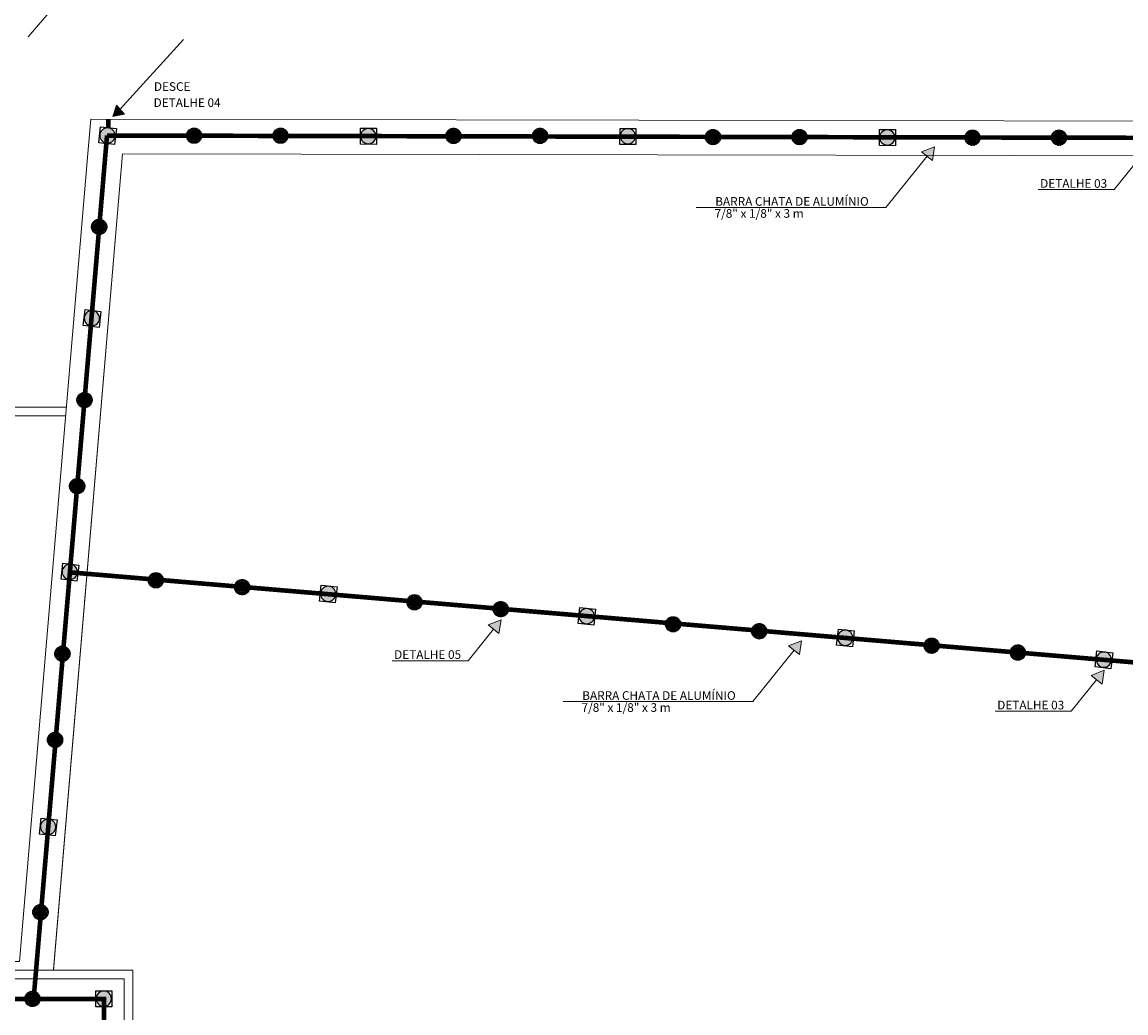
# Model space of a CAD drawing. Units: metres. Extents: x 1427 to 2010, y -338 to 88.
# Drawn here: x 1602 to 1621, y -5 to 12 of the extents above; entities that cross this region are included whole.
import ezdxf

# ---------------------------------------------------------------- set-up
doc = ezdxf.new("R2010")
doc.units = ezdxf.units.M
doc.header["$MEASUREMENT"] = 0
doc.linetypes.add('DASHDOT', pattern=[25.4, 12.7, -6.35, 0, -6.35])
doc.linetypes.add('Wipeout_Contour', pattern=[1, 0, -1])
for name, color, linetype in [('5-QUADROS_E_CAIXAS', 1, 'Continuous'), ('[Vértice] - Hachura', 253, 'Continuous'), ('ARQ-ALV', 7, 'Continuous'), ('ARQ-ARE', 7, 'Continuous'), ('ARQ-HTC', 7, 'Continuous'), ('Barra_Chata', 5, 'Continuous'), ('CINTA DE AMARRAÇÃO', 4, 'DASHDOT'), ('Eletrica', 2, 'Continuous'), ('EST-LAJ', 7, 'Continuous')]:
    doc.layers.add(name, color=color, linetype=linetype)
for name, color, linetype, lineweight in [('DESCE', 80, 'Continuous', 5), ('LInha_Chamada', 10, 'Continuous', 0), ('Sobe', 5, 'Continuous', 5)]:
    doc.layers.add(name, color=color, linetype=linetype, lineweight=lineweight)
doc.styles.add('Arial_2', font='arial.ttf', dxfattribs={"height": 0.15})

# ---------------------------------------------------------------- blocks, each defined once
blk = doc.blocks.new('A')
at = {"layer": '5-QUADROS_E_CAIXAS'}
h = blk.add_hatch(color=7, dxfattribs=at)
edge = h.paths.add_edge_path()
edge.add_arc((230.5607, 102.0948), 0.0614, 0, 360)
blk.add_circle((230.5607, 102.0948), 0.0614, dxfattribs=at)
blk = doc.blocks.new('A$C063D6972')
at = {"layer": 'Eletrica'}
blk.add_lwpolyline([(0, 0), (0.16, 0), (0.16, 0.162), (0, 0.162)], close=True, dxfattribs=at)
blk.add_lwpolyline([(0, 0), (0.16, 0), (0.16, 0.162), (0, 0.162)], close=True, dxfattribs=at)
at = {"layer": '5-QUADROS_E_CAIXAS', "xscale": 1.25, "yscale": 1.25, "zscale": 1.25, "rotation": 90}
blk.add_blockref('A', (127.7, -288.118), dxfattribs=at)
blk.add_blockref('A', (127.7, -288.118), dxfattribs=at)
blk = doc.blocks.new('A$C092E66E9')
at = {"layer": '[Vértice] - Hachura'}
h = blk.add_hatch(dxfattribs=at)
h.set_pattern_fill('HONEY', color=2, scale=0.003)
h.set_pattern_definition([(0, (913.749506, -660.546656), (0.0142875, 0.008248891935), [0.009525, -0.01905]), (120, (913.749506, -660.546656), (-0.01428749997, 0.00824889199), [0.009525, -0.01905]), (60, (913.749506, -660.546656), (3e-11, 0.01649778392), [-0.01905, 0.009525])])
h.paths.add_polyline_path([(560.4, -49.516, 1), (560.224, -49.516, 1)])
h.paths.add_polyline_path([(560.266, -49.514, -1), (560.358, -49.514, -1)], flags=16)
h = blk.add_hatch(color=2, dxfattribs=at)
h.dxf.hatch_style = 1
h.paths.add_polyline_path([(560.358, -49.514, 1), (560.266, -49.514, 1)])
h.paths.add_polyline_path([(560.294, -49.513, -1), (560.328, -49.513, -1)], flags=16)
h = blk.add_hatch(color=1, dxfattribs=at)
h.dxf.hatch_style = 1
h.paths.add_polyline_path([(560.294, -49.513, 1), (560.328, -49.513, 1)])
at = {"layer": 'CINTA DE AMARRAÇÃO', "color": 4}
for centre, radius in [((560.312, -49.516), 0.088), ((560.312, -49.514), 0.0461)]:
    blk.add_circle(centre, radius, dxfattribs=at)
at = {"layer": 'CINTA DE AMARRAÇÃO', "color": 5}
blk.add_circle((560.311, -49.513), 0.0172, dxfattribs=at)

msp = doc.modelspace()

# ---------------------------------------------------------------- linework, layer by layer
at = {"layer": 'ARQ-ALV', "color": 1, "linetype": 'Continuous', "lineweight": 0, "flags": 128}
for points in [[(1612.43907, 9.47975), (1612.28961, 9.4924)], [(1612.43907, 9.47975), (1612.28961, 9.4924)], [(1612.43939, 9.47655), (1612.28993, 9.4892)], [(1619.16378, -1.4868), (1619.31558, 0.30679)], [(1620.61095, 0.19716), (1620.45915, -1.59643)], [(1612.74902, -1.09442), (1612.89849, -1.10707)], [(1612.74902, -1.09442), (1612.89849, -1.10707)], [(1612.74902, -1.09442), (1612.89849, -1.10707)], [(1612.89849, -1.10707), (1620.4465, -1.74589)], [(1612.89849, -1.10707), (1620.4465, -1.74589)], [(1612.89849, -1.10707), (1620.4465, -1.74589)], [(1620.45915, -1.59643), (1619.16378, -1.4868)], [(1620.45915, -1.59643), (1619.16378, -1.4868)], [(1620.45915, -1.59643), (1619.16378, -1.4868)], [(1620.4465, -1.74589), (1620.45915, -1.59643)], [(1620.4465, -1.74589), (1620.45915, -1.59643)], [(1602.16875, -4.26028), (1602.1814, -4.11081)]]:
    msp.add_lwpolyline(points, dxfattribs=at)

# ---------------------------------------------------------------- texts
at = {"layer": 'Sobe', "color": 2, "ltscale": 0.5, "style": 'Arial_2'}
for s, p in [('DESCE', (1603.8776, 10.59407)), ('DETALHE 04', (1603.8721, 10.31533))]:
    msp.add_text(s, height=0.15, dxfattribs=at).set_placement(p)

# ---------------------------------------------------------------- wipeouts: each hides what was drawn before it
at = {"color": 254, "linetype": 'Wipeout_Contour', "lineweight": 0, "ltscale": 250.234355}
msp.add_wipeout([(1599.06029, 4.95664), (1602.41022, 4.95664), (1602.41022, 5.10664), (1599.06029, 5.10664)], dxfattribs=at).dxf.layer = 'ARQ-HTC'
at = {"color": 254, "linetype": 'Wipeout_Contour', "lineweight": 0, "ltscale": 297.45847}
msp.add_wipeout([(1613.10743, 3.14044), (1611.91171, 3.24164), (1611.89906, 3.09217), (1613.09478, 2.99097)], dxfattribs=at).dxf.layer = 'ARQ-HTC'
at = {"color": 254, "linetype": 'Wipeout_Contour', "lineweight": 0, "ltscale": 217.110195}
msp.add_wipeout([(1610.05864, -0.86673), (1610.2081, -0.87938), (1610.07129, -0.71726)], dxfattribs=at).dxf.layer = 'ARQ-HTC'
at = {"color": 254, "linetype": 'Wipeout_Contour', "lineweight": 0, "ltscale": 197.878845}
msp.add_wipeout([(1603.35976, -4.80755), (1603.50976, -4.80755), (1603.50976, -4.65755)], dxfattribs=at).dxf.layer = 'ARQ-HTC'

# ---------------------------------------------------------------- next in the draw order: linework, layer by layer
at = {"layer": 'ARQ-ALV', "color": 1, "linetype": 'Continuous', "lineweight": 0, "flags": 128}
for points in [[(1602.41022, 5.10664), (1599.06029, 5.10664)], [(1602.41022, 5.10664), (1602.41022, 4.95664)], [(1598.91029, 4.95664), (1602.41022, 4.95664)], [(1611.89906, 3.09217), (1613.09478, 2.99097)], [(1613.10743, 3.14044), (1611.91171, 3.24164)]]:
    msp.add_lwpolyline(points, dxfattribs=at)

# ---------------------------------------------------------------- next in the draw order: wipeouts: each hides what was drawn before it
at = {"color": 254, "linetype": 'Wipeout_Contour', "lineweight": 0, "ltscale": 327.838522}
msp.add_wipeout([(1619.31558, 0.30679), (1620.61095, 0.19716), (1620.6236, 0.34663), (1619.32823, 0.45626)], dxfattribs=at).dxf.layer = 'ARQ-HTC'
at = {"color": 254, "linetype": 'Wipeout_Contour', "lineweight": 0, "ltscale": 216.3572}
msp.add_wipeout([(1610.07129, -0.71726), (1610.2081, -0.87938), (1610.22075, -0.72991)], dxfattribs=at).dxf.layer = 'ARQ-HTC'
at = {"color": 254, "linetype": 'Wipeout_Contour', "lineweight": 0, "ltscale": 198.538293}
msp.add_wipeout([(1603.35976, -4.80755), (1603.50976, -4.65755), (1603.35976, -4.65755)], dxfattribs=at).dxf.layer = 'ARQ-HTC'

# ---------------------------------------------------------------- next in the draw order: linework, layer by layer
at = {"layer": 'ARQ-ALV', "color": 1, "linetype": 'Continuous', "lineweight": 0, "flags": 128}
for points in [[(1610.2081, -0.87938), (1610.55387, 3.20602)], [(1620.6236, 0.34663), (1619.32823, 0.45626)], [(1619.16378, -1.4868), (1619.31558, 0.30679)], [(1619.31558, 0.30679), (1620.61095, 0.19716)], [(1610.2081, -0.87938), (1610.05864, -0.86673)], [(1603.50976, -4.65755), (1603.50976, -4.80755)]]:
    msp.add_lwpolyline(points, dxfattribs=at)

# ---------------------------------------------------------------- next in the draw order: wipeouts: each hides what was drawn before it
at = {"color": 254, "linetype": 'Wipeout_Contour', "lineweight": 0, "ltscale": 257.18599}
msp.add_wipeout([(1603.35976, -4.65755), (1599.91185, -4.6576), (1599.91185, -4.8076), (1603.35976, -4.80755)], dxfattribs=at).dxf.layer = 'ARQ-HTC'

# ---------------------------------------------------------------- next in the draw order: linework, layer by layer
at = {"layer": 'ARQ-ALV', "color": 1, "linetype": 'Continuous', "lineweight": 0, "flags": 128}
for points in [[(1603.50976, -4.65755), (1599.91185, -4.6576)], [(1599.91185, -4.8076), (1603.35976, -4.80755)]]:
    msp.add_lwpolyline(points, dxfattribs=at)

# ---------------------------------------------------------------- next in the draw order: wipeouts: each hides what was drawn before it
at = {"color": 254, "linetype": 'Wipeout_Contour', "lineweight": 0, "ltscale": 292.065653}
msp.add_wipeout([(1610.55387, 3.20602), (1611.74959, 3.10482), (1611.76224, 3.25429), (1610.56652, 3.35548)], dxfattribs=at).dxf.layer = 'ARQ-HTC'
at = {"color": 254, "linetype": 'Wipeout_Contour', "lineweight": 0, "ltscale": 327.838522}
msp.add_wipeout([(1619.31558, 0.30679), (1620.61095, 0.19716), (1620.6236, 0.34663), (1619.32823, 0.45626)], dxfattribs=at).dxf.layer = 'ARQ-HTC'

# ---------------------------------------------------------------- next in the draw order: linework, layer by layer
at = {"layer": 'ARQ-ALV', "color": 1, "linetype": 'Continuous', "lineweight": 0, "flags": 128}
for points in [[(1611.76224, 3.25429), (1610.56652, 3.35548)], [(1610.55387, 3.20602), (1611.74959, 3.10482)], [(1620.6236, 0.34663), (1619.32823, 0.45626)], [(1619.16378, -1.4868), (1619.31558, 0.30679)], [(1619.31558, 0.30679), (1620.61095, 0.19716)], [(1620.61036, 0.19721), (1620.45856, -1.59638)], [(1620.61095, 0.19716), (1620.6236, 0.34663)]]:
    msp.add_lwpolyline(points, dxfattribs=at)

# ---------------------------------------------------------------- next in the draw order: wipeouts: each hides what was drawn before it
at = {"color": 254, "linetype": 'Wipeout_Contour', "lineweight": 0, "ltscale": 252.545724}
msp.add_wipeout([(1599.31185, -4.65761), (1601.65976, -4.65755), (1601.65976, -4.50755), (1599.31185, -4.50761)], dxfattribs=at).dxf.layer = 'ARQ-HTC'

# ---------------------------------------------------------------- next in the draw order: linework, layer by layer
at = {"layer": 'ARQ-ALV', "color": 1, "linetype": 'Continuous', "lineweight": 0, "flags": 128}
for points in [[(1601.65976, -4.50755), (1599.31185, -4.50761)], [(1601.65976, -4.50755), (1601.65976, -4.65755)], [(1599.31185, -4.65761), (1601.65976, -4.65755)]]:
    msp.add_lwpolyline(points, dxfattribs=at)

# ---------------------------------------------------------------- next in the draw order: wipeouts: each hides what was drawn before it
at = {"color": 254, "linetype": 'Wipeout_Contour', "lineweight": 0, "ltscale": 297.308634}
msp.add_wipeout([(1613.10743, 3.14044), (1611.83698, 3.24796), (1611.82431, 3.0985), (1613.09478, 2.99097)], dxfattribs=at).dxf.layer = 'ARQ-HTC'
at = {"color": 254, "linetype": 'Wipeout_Contour', "lineweight": 0, "ltscale": 327.838522}
msp.add_wipeout([(1619.31558, 0.30679), (1620.61095, 0.19716), (1620.6236, 0.34663), (1619.32823, 0.45626)], dxfattribs=at).dxf.layer = 'ARQ-HTC'

# ---------------------------------------------------------------- next in the draw order: linework, layer by layer
at = {"layer": 'ARQ-ALV', "color": 1, "linetype": 'Continuous', "lineweight": 0, "flags": 128}
for points in [[(1611.82431, 3.0985), (1613.09478, 2.99097)], [(1613.10743, 3.14044), (1611.83698, 3.24796)], [(1620.6236, 0.34663), (1619.32823, 0.45626)], [(1619.31558, 0.30679), (1620.61095, 0.19716)], [(1620.61095, 0.19716), (1620.6236, 0.34663)]]:
    msp.add_lwpolyline(points, dxfattribs=at)

# ---------------------------------------------------------------- next in the draw order: wipeouts: each hides what was drawn before it
at = {"color": 254, "linetype": 'Wipeout_Contour', "lineweight": 0, "ltscale": 258.903959}
msp.add_wipeout([(1602.73161, 9.50492), (1601.53289, -4.65861), (1602.13076, -4.70921), (1603.33366, 9.50374)], dxfattribs=at).dxf.layer = 'ARQ-HTC'

# ---------------------------------------------------------------- next in the draw order: linework, layer by layer
at = {"layer": 'ARQ-ALV', "color": 1, "linetype": 'Continuous', "lineweight": 0, "flags": 128}
for points in [[(1602.73161, 9.50492), (1601.54568, -4.50755)], [(1602.13076, -4.70921), (1603.33366, 9.50374)], [(1602.95337, 5.00339), (1602.94072, 4.85393)], [(1602.95362, 5.00465), (1602.94095, 4.85519)], [(1602.95362, 5.00465), (1602.94095, 4.85519)], [(1602.94072, 4.85393), (1604.23609, 4.74429)], [(1602.16875, -4.26028), (1602.1814, -4.11081)], [(1602.16908, -4.26348), (1602.18173, -4.11401)], [(1602.13076, -4.70921), (1601.53289, -4.65861)]]:
    msp.add_lwpolyline(points, dxfattribs=at)

# ---------------------------------------------------------------- next in the draw order: wipeouts: each hides what was drawn before it
at = {"color": 254, "linetype": 'Wipeout_Contour', "lineweight": 0, "ltscale": 195.078242}
msp.add_wipeout([(1602.73161, 9.50492), (1603.33366, 9.50374), (1602.78238, 10.10482)], dxfattribs=at).dxf.layer = 'ARQ-HTC'
at = {"color": 254, "linetype": 'Wipeout_Contour', "lineweight": 0, "ltscale": 273.530502}
msp.add_wipeout([(1610.07129, -0.71726), (1602.52327, -0.07844), (1602.51062, -0.22791), (1610.05864, -0.86673)], dxfattribs=at).dxf.layer = 'ARQ-HTC'
at = {"color": 254, "linetype": 'Wipeout_Contour', "lineweight": 0, "ltscale": 197.878847}
msp.add_wipeout([(1603.35976, -4.80755), (1603.50976, -4.80755), (1603.50976, -4.65755)], dxfattribs=at).dxf.layer = 'ARQ-HTC'

# ---------------------------------------------------------------- next in the draw order: linework, layer by layer
at = {"layer": 'ARQ-ALV', "color": 1, "linetype": 'Continuous', "lineweight": 0, "flags": 128}
for points in [[(1602.51062, -0.22791), (1602.52327, -0.07844)], [(1603.81864, -0.18807), (1602.52327, -0.07844)], [(1602.51062, -0.22791), (1610.05864, -0.86673)], [(1610.07129, -0.71726), (1603.96811, -0.20072)]]:
    msp.add_lwpolyline(points, dxfattribs=at)

# ---------------------------------------------------------------- next in the draw order: wipeouts: each hides what was drawn before it
at = {"color": 254, "linetype": 'Wipeout_Contour', "lineweight": 0, "ltscale": 195.002872}
msp.add_wipeout([(1602.78238, 10.10482), (1603.33366, 9.50374), (1603.38443, 10.10364)], dxfattribs=at).dxf.layer = 'ARQ-HTC'
at = {"color": 254, "linetype": 'Wipeout_Contour', "lineweight": 0, "ltscale": 198.53829}
msp.add_wipeout([(1603.35976, -4.80755), (1603.50976, -4.65755), (1603.35976, -4.65755)], dxfattribs=at).dxf.layer = 'ARQ-HTC'

# ---------------------------------------------------------------- next in the draw order: linework, layer by layer
at = {"layer": 'ARQ-ALV', "color": 1, "linetype": 'Continuous', "lineweight": 0, "flags": 128}
for points in [[(1602.78238, 10.10482), (1602.73161, 9.50492)], [(1603.50976, -4.65755), (1603.50976, -4.80755)]]:
    msp.add_lwpolyline(points, dxfattribs=at)

# ---------------------------------------------------------------- next in the draw order: wipeouts: each hides what was drawn before it
at = {"color": 254, "linetype": 'Wipeout_Contour', "lineweight": 0, "ltscale": 310.630071}
msp.add_wipeout([(1628.11852, 10.05526), (1603.38443, 10.10364), (1603.33366, 9.50374), (1628.06769, 9.45536)], dxfattribs=at).dxf.layer = 'ARQ-HTC'
at = {"color": 254, "linetype": 'Wipeout_Contour', "lineweight": 0, "ltscale": 264.213654}
msp.add_wipeout([(1603.96811, -0.20072), (1604.38555, 4.73164), (1604.23609, 4.74429), (1603.81864, -0.18807)], dxfattribs=at).dxf.layer = 'ARQ-HTC'
at = {"color": 254, "linetype": 'Wipeout_Contour', "lineweight": 0, "ltscale": 217.108246}
msp.add_wipeout([(1610.05805, -0.86647), (1610.20752, -0.87914), (1610.07072, -0.71701)], dxfattribs=at).dxf.layer = 'ARQ-HTC'
at = {"color": 254, "linetype": 'Wipeout_Contour', "lineweight": 0, "ltscale": 256.890517}
msp.add_wipeout([(1603.35976, -4.65755), (1599.76185, -4.65755), (1599.76185, -4.80755), (1603.35976, -4.80755)], dxfattribs=at).dxf.layer = 'ARQ-HTC'

# ---------------------------------------------------------------- next in the draw order: linework, layer by layer
at = {"layer": 'ARQ-ALV', "color": 1, "linetype": 'Continuous', "lineweight": 0, "flags": 128}
for points in [[(1628.11852, 10.05526), (1602.78238, 10.10482)], [(1603.33366, 9.50374), (1628.06769, 9.45536)], [(1602.94095, 4.85519), (1604.2363, 4.74537)], [(1603.96811, -0.20072), (1604.38555, 4.73164)], [(1604.23609, 4.74429), (1603.98309, 1.75498)], [(1603.97044, 1.60551), (1603.81864, -0.18807)], [(1603.50976, -4.65755), (1599.76185, -4.65755)], [(1599.76185, -4.80755), (1601.65976, -4.80755)], [(1601.80976, -4.80755), (1603.35976, -4.80755)]]:
    msp.add_lwpolyline(points, dxfattribs=at)

# ---------------------------------------------------------------- next in the draw order: block references
at = {"lineweight": 0, "xscale": -1.725412701887219, "yscale": 1.725412701886334, "zscale": 1.725412701886087, "rotation": 359.61072855713}
for p in [(1607.73552, 9.66608), (1612.23558, 9.66291), (1616.73558, 9.64232)]:
    msp.add_blockref('A$C063D6972', p, dxfattribs=at)
at = {"layer": 'CINTA DE AMARRAÇÃO', "color": 5, "xscale": 1.500558181686052, "yscale": 1.500558181686052, "zscale": 1.500558181686052}
for p in [(763.79262, 84.11832), (765.29262, 84.11832), (768.29269, 84.11514), (769.79269, 84.11514), (772.79269, 84.09455), (774.29269, 84.09455), (777.29269, 84.08446), (778.79269, 84.08446)]:
    msp.add_blockref('A$C092E66E9', p, dxfattribs=at)

# ---------------------------------------------------------------- next in the draw order: wipeouts: each hides what was drawn before it
at = {"color": 254, "linetype": 'Wipeout_Contour', "lineweight": 0, "ltscale": 216.355582}
msp.add_wipeout([(1610.07072, -0.71701), (1610.20752, -0.87914), (1610.22019, -0.72968)], dxfattribs=at).dxf.layer = 'ARQ-HTC'

# ---------------------------------------------------------------- next in the draw order: linework, layer by layer
at = {"layer": 'ARQ-ALV', "color": 1, "linetype": 'Continuous', "lineweight": 0, "flags": 128}
for points in [[(1610.20752, -0.87914), (1610.55386, 3.2062)], [(1610.20752, -0.87914), (1610.05805, -0.86647)]]:
    msp.add_lwpolyline(points, dxfattribs=at)

# ---------------------------------------------------------------- next in the draw order: wipeouts: each hides what was drawn before it
at = {"color": 254, "linetype": 'Wipeout_Contour', "lineweight": 0, "ltscale": 261.056172}
msp.add_wipeout([(1603.98309, 1.75498), (1602.68772, 1.86461), (1602.67507, 1.71515), (1603.97044, 1.60551)], dxfattribs=at).dxf.layer = 'ARQ-HTC'
at = {"color": 254, "linetype": 'Wipeout_Contour', "lineweight": 0, "ltscale": 258.70764}
msp.add_wipeout([(1601.65976, -4.80755), (1601.65976, -7.75877), (1601.80976, -7.75877), (1601.80976, -4.80755)], dxfattribs=at).dxf.layer = 'ARQ-HTC'
at = {"color": 254, "linetype": 'Wipeout_Contour', "lineweight": 0, "ltscale": 271.991286}
msp.add_wipeout([(1603.35976, -4.80755), (1603.35976, -19.40877), (1603.50976, -19.40877), (1603.50976, -4.80755)], dxfattribs=at).dxf.layer = 'ARQ-HTC'

# ---------------------------------------------------------------- next in the draw order: linework, layer by layer
at = {"layer": 'ARQ-ALV', "color": 1, "linetype": 'Continuous', "lineweight": 0, "flags": 128}
for points in [[(1602.68772, 1.86461), (1602.67507, 1.71515)], [(1603.98309, 1.75498), (1602.68772, 1.86461)], [(1602.67507, 1.71515), (1603.97044, 1.60551)], [(1601.65976, -4.80755), (1601.65976, -6.00755)], [(1601.80976, -7.75877), (1601.80976, -4.80755)], [(1603.35976, -4.80755), (1603.35976, -7.75877)], [(1603.50976, -19.55877), (1603.50976, -4.80755)]]:
    msp.add_lwpolyline(points, dxfattribs=at)

# ---------------------------------------------------------------- next in the draw order: wipeouts: each hides what was drawn before it
at = {"color": 254, "linetype": 'Wipeout_Contour', "lineweight": 0, "ltscale": 292.215413}
msp.add_wipeout([(1610.55386, 3.2062), (1611.82431, 3.0985), (1611.83698, 3.24796), (1610.56653, 3.35566)], dxfattribs=at).dxf.layer = 'ARQ-HTC'
at = {"color": 254, "linetype": 'Wipeout_Contour', "lineweight": 0, "ltscale": 273.528114}
msp.add_wipeout([(1610.07072, -0.71701), (1602.5228, -0.07712), (1602.51013, -0.22658), (1610.05805, -0.86647)], dxfattribs=at).dxf.layer = 'ARQ-HTC'

# ---------------------------------------------------------------- next in the draw order: linework, layer by layer
at = {"layer": 'ARQ-ALV', "color": 1, "linetype": 'Continuous', "lineweight": 0, "flags": 128}
for points in [[(1611.83698, 3.24796), (1610.56653, 3.35566)], [(1610.55386, 3.2062), (1611.82431, 3.0985)], [(1602.51013, -0.22658), (1602.5228, -0.07712)], [(1603.81815, -0.18693), (1602.5228, -0.07712)], [(1602.51013, -0.22658), (1610.05805, -0.86647)], [(1610.07072, -0.71701), (1603.96762, -0.1996)]]:
    msp.add_lwpolyline(points, dxfattribs=at)

# ---------------------------------------------------------------- next in the draw order: wipeouts: each hides what was drawn before it
at = {"color": 254, "linetype": 'Wipeout_Contour', "lineweight": 0, "ltscale": 271.991286}
msp.add_wipeout([(1603.35976, -4.80755), (1603.35976, -19.40877), (1603.50976, -19.40877), (1603.50976, -4.80755)], dxfattribs=at).dxf.layer = 'ARQ-HTC'

# ---------------------------------------------------------------- next in the draw order: linework, layer by layer
at = {"layer": 'ARQ-ALV', "color": 1, "linetype": 'Continuous', "lineweight": 0, "flags": 128}
for points in [[(1603.35976, -4.80755), (1603.35976, -19.40877)], [(1603.50976, -19.55877), (1603.50976, -4.80755)]]:
    msp.add_lwpolyline(points, dxfattribs=at)

# ---------------------------------------------------------------- next in the draw order: wipeouts: each hides what was drawn before it
at = {"color": 254, "linetype": 'Wipeout_Contour', "lineweight": 0, "ltscale": 264.212875}
msp.add_wipeout([(1603.96762, -0.1996), (1604.38576, 4.7327), (1604.2363, 4.74537), (1603.81815, -0.18693)], dxfattribs=at).dxf.layer = 'ARQ-HTC'
at = {"color": 254, "linetype": 'Wipeout_Contour', "lineweight": 0, "ltscale": 297.308634}
msp.add_wipeout([(1613.10743, 3.14044), (1611.83698, 3.24796), (1611.82431, 3.0985), (1613.09478, 2.99097)], dxfattribs=at).dxf.layer = 'ARQ-HTC'
at = {"color": 254, "linetype": 'Wipeout_Contour', "lineweight": 0, "ltscale": 217.108246}
msp.add_wipeout([(1610.05805, -0.86647), (1610.20752, -0.87914), (1610.07072, -0.71701)], dxfattribs=at).dxf.layer = 'ARQ-HTC'

# ---------------------------------------------------------------- next in the draw order: linework, layer by layer
at = {"layer": 'ARQ-ALV', "color": 1, "linetype": 'Continuous', "lineweight": 0, "flags": 128}
for points in [[(1602.94095, 4.85519), (1604.2363, 4.74537)], [(1603.96762, -0.1996), (1604.38576, 4.7327)], [(1604.2363, 4.74537), (1603.98288, 1.7561)], [(1611.82431, 3.0985), (1613.09478, 2.99097)], [(1613.10743, 3.14044), (1611.83698, 3.24796)], [(1603.97021, 1.60663), (1603.81815, -0.18693)]]:
    msp.add_lwpolyline(points, dxfattribs=at)

# ---------------------------------------------------------------- next in the draw order: wipeouts: each hides what was drawn before it
at = {"color": 254, "linetype": 'Wipeout_Contour', "lineweight": 0, "ltscale": 216.355582}
msp.add_wipeout([(1610.07072, -0.71701), (1610.20752, -0.87914), (1610.22019, -0.72968)], dxfattribs=at).dxf.layer = 'ARQ-HTC'

# ---------------------------------------------------------------- next in the draw order: linework, layer by layer
at = {"layer": 'ARQ-ALV', "color": 1, "linetype": 'Continuous', "lineweight": 0, "flags": 128}
for points in [[(1610.20752, -0.87914), (1610.55386, 3.2062)], [(1610.20752, -0.87914), (1610.05805, -0.86647)]]:
    msp.add_lwpolyline(points, dxfattribs=at)

# ---------------------------------------------------------------- next in the draw order: wipeouts: each hides what was drawn before it
at = {"color": 254, "linetype": 'Wipeout_Contour', "lineweight": 0, "ltscale": 261.055026}
msp.add_wipeout([(1603.98288, 1.7561), (1602.68752, 1.86591), (1602.67485, 1.71645), (1603.97021, 1.60663)], dxfattribs=at).dxf.layer = 'ARQ-HTC'

# ---------------------------------------------------------------- next in the draw order: linework, layer by layer
at = {"layer": 'ARQ-ALV', "color": 1, "linetype": 'Continuous', "lineweight": 0, "flags": 128}
for points in [[(1602.68752, 1.86591), (1602.67485, 1.71645)], [(1603.98288, 1.7561), (1602.68752, 1.86591)], [(1602.67485, 1.71645), (1603.97021, 1.60663)]]:
    msp.add_lwpolyline(points, dxfattribs=at)

# ---------------------------------------------------------------- next in the draw order: wipeouts: each hides what was drawn before it
at = {"color": 254, "linetype": 'Wipeout_Contour', "lineweight": 0, "ltscale": 292.215413}
msp.add_wipeout([(1610.55386, 3.2062), (1611.82431, 3.0985), (1611.83698, 3.24796), (1610.56653, 3.35566)], dxfattribs=at).dxf.layer = 'ARQ-HTC'
at = {"color": 254, "linetype": 'Wipeout_Contour', "lineweight": 0, "ltscale": 273.528114}
msp.add_wipeout([(1610.07072, -0.71701), (1602.5228, -0.07712), (1602.51013, -0.22658), (1610.05805, -0.86647)], dxfattribs=at).dxf.layer = 'ARQ-HTC'

# ---------------------------------------------------------------- next in the draw order: linework, layer by layer
at = {"layer": 'ARQ-ALV', "color": 1, "linetype": 'Continuous', "lineweight": 0, "flags": 128}
for points in [[(1611.83698, 3.24796), (1610.56653, 3.35566)], [(1610.55386, 3.2062), (1611.82431, 3.0985)], [(1602.51013, -0.22658), (1602.5228, -0.07712)], [(1603.81815, -0.18693), (1602.5228, -0.07712)], [(1602.51013, -0.22658), (1610.05805, -0.86647)], [(1610.07072, -0.71701), (1603.96762, -0.1996)]]:
    msp.add_lwpolyline(points, dxfattribs=at)

# ---------------------------------------------------------------- next in the draw order: wipeouts: each hides what was drawn before it
at = {"color": 254, "linetype": 'Wipeout_Contour', "lineweight": 0, "ltscale": 264.212875}
msp.add_wipeout([(1603.96762, -0.1996), (1604.38576, 4.7327), (1604.2363, 4.74537), (1603.81815, -0.18693)], dxfattribs=at).dxf.layer = 'ARQ-HTC'

# ---------------------------------------------------------------- next in the draw order: linework, layer by layer
at = {"layer": 'ARQ-ALV', "color": 1, "linetype": 'Continuous', "lineweight": 0, "flags": 128}
for points in [[(1603.96762, -0.1996), (1604.38576, 4.7327)], [(1604.2363, 4.74537), (1603.98288, 1.7561)], [(1603.97021, 1.60663), (1603.81815, -0.18693)]]:
    msp.add_lwpolyline(points, dxfattribs=at)

# ---------------------------------------------------------------- next in the draw order: wipeouts: each hides what was drawn before it
at = {"color": 254, "linetype": 'Wipeout_Contour', "lineweight": 0, "ltscale": 261.055026}
msp.add_wipeout([(1603.98288, 1.7561), (1602.68752, 1.86591), (1602.67485, 1.71645), (1603.97021, 1.60663)], dxfattribs=at).dxf.layer = 'ARQ-HTC'

# ---------------------------------------------------------------- next in the draw order: linework, layer by layer
at = {"layer": 'ARQ-ALV', "color": 1, "linetype": 'Continuous', "lineweight": 0, "flags": 128}
for points in [[(1602.68752, 1.86591), (1602.67485, 1.71645)], [(1603.98288, 1.7561), (1602.68752, 1.86591)], [(1602.67485, 1.71645), (1603.97021, 1.60663)]]:
    msp.add_lwpolyline(points, dxfattribs=at)

# ---------------------------------------------------------------- next in the draw order: wipeouts: each hides what was drawn before it
at = {"color": 254, "linetype": 'Wipeout_Contour', "lineweight": 0, "ltscale": 679.657762}
msp.add_wipeout([(1577.68949, -17.05883), (1584.13662, -17.05883), (1584.13662, -19.40883), (1603.35976, -19.40877), (1603.35976, -4.80755), (1599.76185, -4.80761), (1599.76185, 12.85733), (1593.46185, 12.85733), (1593.46185, 0.03739), (1595.85313, 0.03732), (1595.85313, -7.90883), (1577.68949, -7.90883)], dxfattribs=at).dxf.layer = 'ARQ-HTC'

# ---------------------------------------------------------------- next in the draw order: hatches: boundary and pattern name
at = {"layer": 'DESCE', "ltscale": 0.5}
msp.add_hatch(color=256, dxfattribs=at).paths.add_polyline_path([(1603.22906, 10.34505), (1603.16368, 10.14776), (1603.36723, 10.18978)])

# ---------------------------------------------------------------- next in the draw order: linework, layer by layer
at = {"layer": 'ARQ-ARE', "color": 253, "linetype": 'Continuous', "lineweight": 0, "flags": 128}
for points in [[(1577.68949, -17.05883), (1584.13662, -17.05883), (1584.13662, -19.40883), (1603.35976, -19.40877), (1603.35976, -4.80755), (1599.76185, -4.80755), (1599.76185, 12.85739), (1593.46185, 12.85739), (1593.46185, 0.03745), (1595.85313, 0.03732), (1595.85313, -7.90883), (1577.68949, -7.90877)], [(1602.13543, -4.65755), (1603.50976, -4.65755), (1603.50976, -19.55877), (1600.87432, -19.55877), (1598.94725, -42.3242), (1623.50434, -44.40373), (1628.06769, 9.45536), (1603.33366, 9.50374)]]:
    msp.add_lwpolyline(points, close=True, dxfattribs=at)
at = {"layer": 'Barra_Chata', "const_width": 0.08}
for points in [[(1603.08882, 9.95561), (1603.08826, 10.10422)], [(1603.06408, 9.81965), (1628.46005, 9.76273)]]:
    msp.add_lwpolyline(points, dxfattribs=at)
at = {"layer": 'Barra_Chata'}
msp.add_lwpolyline([(1603.08826, 10.10422), (1603.08826, 10.10422)], close=True, dxfattribs=at)
at = {"layer": 'DESCE', "ltscale": 0.5}
for p, q in [((1601.69745, 11.53339), (1602.76442, 12.77884)), ((1604.39255, 11.48549), (1603.28892, 10.27239))]:
    msp.add_line(p, q, dxfattribs=at)
msp.add_lwpolyline([(1603.22906, 10.34505), (1603.16368, 10.14776), (1603.36723, 10.18978)], close=True, dxfattribs=at)
at = {"layer": 'EST-LAJ', "color": 1, "linetype": 'Continuous', "lineweight": 0, "flags": 128}
msp.add_lwpolyline([(1577.68949, -17.05883), (1577.68949, -7.90883), (1595.85313, -7.90883), (1595.85313, 0.03732), (1593.46185, 0.03739), (1593.46185, 12.85733), (1599.76185, 12.85733), (1599.76185, -4.80761), (1603.35976, -4.80755), (1603.35976, -19.40877), (1584.13662, -19.40883), (1584.13662, -17.05883)], close=True, dxfattribs=at)

# ---------------------------------------------------------------- next in the draw order: block references
at = {"lineweight": 0, "xscale": -1.725412701887219, "yscale": 1.725412701886334, "zscale": 1.725412701886087, "rotation": 353.5425366823195}
msp.add_blockref('A$C063D6972', (1603.19485, 9.66219), dxfattribs=at)

# ---------------------------------------------------------------- next in the draw order: wipeouts: each hides what was drawn before it
at = {"color": 254, "linetype": 'Wipeout_Contour', "lineweight": 0, "ltscale": 1308.404928}
msp.add_wipeout([(1598.94725, -42.3242), (1623.50943, -44.403), (1624.0123, -38.4614), (1624.94484, -27.44287), (1625.15137, -25.00264), (1625.92561, -15.85446), (1626.55595, -8.40669), (1627.05807, -2.47387), (1627.58055, 3.6995), (1628.06769, 9.45536), (1603.33366, 9.50374), (1602.13543, -4.65755), (1603.50976, -4.65755), (1603.50976, -19.55877), (1600.87432, -19.55877), (1600.61201, -22.65754)], dxfattribs=at).dxf.layer = 'ARQ-HTC'

# ---------------------------------------------------------------- next in the draw order: hatches: boundary and pattern name
at = {"layer": 'LInha_Chamada', "ltscale": 0.5}
for points in [[(1617.41708, 9.62617), (1617.1912, 9.53796), (1617.38053, 9.38645)], [(1609.89767, 1.41786), (1609.86072, 1.17821), (1609.67165, 1.33003)], [(1615.11013, 1.0545), (1614.88426, 0.96629), (1615.07359, 0.81478)], [(1620.35664, 0.54179), (1620.3197, 0.30214), (1620.13062, 0.45396)]]:
    msp.add_hatch(color=256, dxfattribs=at).paths.add_polyline_path(points)

# ---------------------------------------------------------------- next in the draw order: linework, layer by layer
at = {"layer": 'Barra_Chata', "linetype": 'Continuous', "lineweight": 0, "const_width": 0.08, "flags": 128}
msp.add_lwpolyline([(1578.03949, -16.70883), (1584.48662, -16.70883), (1584.48662, -19.05883), (1603.00976, -19.05877), (1603.00976, -5.15755), (1599.41185, -5.15755), (1599.41185, 12.50739), (1593.81185, 12.50739), (1593.81185, 0.38743), (1596.20313, 0.3873), (1596.20313, -8.25883), (1578.03949, -8.25877)], close=True, dxfattribs=at)
at = {"layer": 'Barra_Chata', "const_width": 0.08}
for points in [[(1601.79158, -5.15755), (1603.06408, 9.81965)], [(1602.41799, 2.24189), (1627.63001, 0.1081)]]:
    msp.add_lwpolyline(points, dxfattribs=at)
at = {"layer": 'EST-LAJ', "color": 1, "linetype": 'Continuous', "lineweight": 0, "flags": 128}
msp.add_lwpolyline([(1598.94725, -42.3242), (1600.61201, -22.65754), (1600.87432, -19.55877), (1603.50976, -19.55877), (1603.50976, -4.65755), (1602.13543, -4.65755), (1603.33366, 9.50374), (1628.06769, 9.45536), (1627.58055, 3.6995), (1627.05807, -2.47387), (1626.55595, -8.40669), (1625.92561, -15.85446), (1625.15137, -25.00264), (1624.94484, -27.44287), (1624.0123, -38.4614), (1623.50943, -44.403)], close=True, dxfattribs=at)
at = {"layer": 'LInha_Chamada', "ltscale": 0.5}
for p, q in [((1617.28587, 9.46221), (1616.5727, 8.57102)), ((1620.97, 9.42701), (1620.53157, 8.881)), ((1620.53157, 8.881), (1619.21229, 8.881)), ((1616.5727, 8.57102), (1613.28289, 8.57102)), ((1609.76619, 1.25412), (1609.32775, 0.70811)), ((1614.97892, 0.89053), (1614.26575, -0.00065)), ((1609.32775, 0.70811), (1608.00847, 0.70811)), ((1620.22516, 0.37805), (1619.78672, -0.16796)), ((1614.26575, -0.00065), (1610.97595, -0.00065)), ((1619.78672, -0.16796), (1618.46744, -0.16796))]:
    msp.add_line(p, q, dxfattribs=at)
for points in [[(1617.41708, 9.62617), (1617.1912, 9.53796), (1617.38053, 9.38645)], [(1609.89767, 1.41786), (1609.86072, 1.17821), (1609.67165, 1.33003)], [(1615.11013, 1.0545), (1614.88426, 0.96629), (1615.07359, 0.81478)], [(1620.35664, 0.54179), (1620.3197, 0.30214), (1620.13062, 0.45396)]]:
    msp.add_lwpolyline(points, close=True, dxfattribs=at)

# ---------------------------------------------------------------- next in the draw order: block references
at = {"lineweight": 0, "xscale": -1.725412701887219, "yscale": 1.725412701886334, "zscale": 1.725412701886087}
for p, rotation in [((1602.92544, 6.49138), 353.5425366823195), ((1602.54199, 2.09041), 353.5425366823195), ((1607.02281, 1.71118), 353.5425366823195), ((1611.50628, 1.32376), 353.5425366823195), ((1615.99078, 0.94972), 353.5425366823195), ((1620.47479, 0.56922), 353.5425366823195), ((1602.16634, -2.33091), 353.5425366823195), ((1603.14716, -5.2983), 359.61072855713)]:
    msp.add_blockref('A$C063D6972', p, dxfattribs=dict(at, rotation=rotation))
at = {"layer": 'CINTA DE AMARRAÇÃO', "color": 5, "xscale": 1.500558181686052, "yscale": 1.500558181686052, "zscale": 1.500558181686052}
for p in [(762.14744, 82.53598), (761.89325, 79.53262), (761.76626, 78.03799), (763.13164, 76.40557), (764.62688, 76.28614), (767.61555, 76.02382), (769.11079, 75.90439), (772.09945, 75.64207), (773.5947, 75.52264), (761.5098, 75.13165), (776.5842, 75.27117), (778.07944, 75.15174), (761.38281, 73.63702), (761.12883, 70.6478), (760.9912, 69.14409)]:
    msp.add_blockref('A$C092E66E9', p, dxfattribs=at)

# ---------------------------------------------------------------- next in the draw order: texts
at = {"layer": 'Sobe', "color": 2, "ltscale": 0.5, "style": 'Arial_2'}
for s, p in [('DETALHE 03', (1619.24703, 8.91315)), ('BARRA CHATA DE ALUMÍNIO', (1613.61217, 8.60138)), ('7/8" x 1/8" x 3 m', (1613.60059, 8.39318)), ('DETALHE 05', (1608.04321, 0.74026)), ('BARRA CHATA DE ALUMÍNIO', (1611.30522, 0.0297)), ('DETALHE 03', (1618.50218, -0.13581)), ('7/8" x 1/8" x 3 m', (1611.29364, -0.1785))]:
    msp.add_text(s, height=0.15, dxfattribs=at).set_placement(p)

doc.saveas('drawing.dxf')
